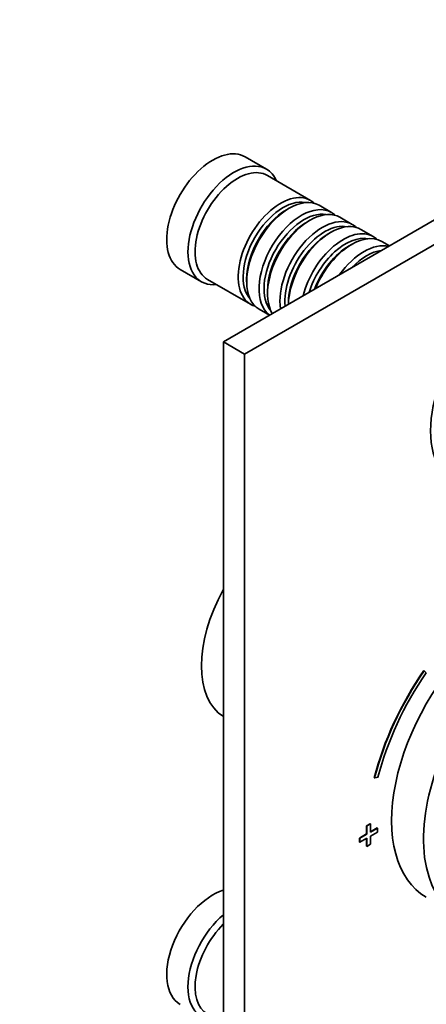
# Model space of a CAD drawing. Units: millimetres. Extents: x 0 to 750, y 0 to 1164.
# Drawn here: x 538 to 619, y 236 to 433 of the extents above; entities that cross this region are included whole.
import ezdxf
from ezdxf import colors
from ezdxf.entities.mleader import LeaderData, LeaderLine
from ezdxf.math import Vec2, Vec3

# ---------------------------------------------------------------- set-up
doc = ezdxf.new("R2010")
doc.units = ezdxf.units.MM
doc.layers.add('DV7_Défaut', color=7, linetype='Continuous')
doc.layers.add('Défaut', color=7, linetype='Continuous')

# ---------------------------------------------------------------- blocks, each defined once
blk = doc.blocks.new('_DOT')
at = {"color": 0}
blk.add_line((0, 0), (-1, 0), dxfattribs=at)
at = {"color": 0, "const_width": 0.333}
blk.add_lwpolyline([(-0.1665, 0, 1), (0.1665, 0, 1)], format="xyb", close=True, dxfattribs=at)
blk = doc.blocks.new('SE6')
at = {"layer": 'DV7_Défaut', "color": 7, "linetype": 'Continuous', "lineweight": 35}
for p, q in [((684.88, 429.38), (578.82, 368.14)), ((658.87, 409.47), (583.06, 365.69)), ((587.44, 402.67), (583.19, 405.12)), ((596.27, 396.42), (587.64, 401.4)), ((591.97, 394.84), (591.47, 394.56)), ((600.44, 394.01), (597.97, 395.44)), ((596.14, 392.43), (595.64, 392.15)), ((604.61, 391.6), (602.14, 393.03)), ((600.31, 390.03), (599.82, 389.74)), ((608.79, 389.19), (606.31, 390.62)), ((612.03, 387.32), (610.48, 388.21)), ((604.48, 387.62), (603.99, 387.33)), ((570.19, 382.6), (574.44, 380.16)), ((575.64, 380.61), (584.27, 375.63)), ((583.48, 380.72), (583.48, 380.15)), ((587.65, 378.31), (587.65, 377.74)), ((585.97, 374.65), (588.03, 373.46)), ((591.83, 375.9), (591.83, 375.66)), ((578.82, 368.14), (578.82, 147.69)), ((578.82, 368.14), (583.06, 365.69)), ((583.06, 365.69), (583.06, 145.24)), ((618.98, 302.33), (618.91, 302.37)), ((619.4, 301.92), (618.98, 302.33)), ((609.08, 280.91), (609.01, 280.95)), ((609.08, 280.91), (609.75, 281.03)), ((608.16, 271.75), (607.45, 271.34)), ((608.23, 271.71), (608.16, 271.75)), ((607.45, 271.34), (607.45, 269.71)), ((607.52, 271.3), (607.45, 271.34)), ((608.23, 271.71), (607.52, 271.3)), ((607.52, 271.3), (607.52, 269.67)), ((608.23, 270.08), (608.23, 271.71)), ((609.57, 270.94), (608.23, 270.16)), ((609.65, 270.89), (608.23, 270.08)), ((608.23, 269.26), (609.65, 270.08)), ((609.65, 270.89), (609.57, 270.94)), ((609.65, 270.08), (609.65, 270.89)), ((607.45, 269.71), (606.04, 268.89)), ((606.04, 268.89), (606.04, 268.08)), ((606.11, 268.85), (606.04, 268.89)), ((606.11, 268.04), (606.04, 268.08)), ((607.52, 269.67), (606.11, 268.85)), ((606.11, 268.85), (606.11, 268.04)), ((606.11, 268.04), (607.52, 268.85)), ((607.52, 269.67), (607.45, 269.71)), ((607.45, 268.81), (607.45, 267.26)), ((607.52, 268.85), (607.52, 267.22)), ((608.23, 267.63), (608.23, 269.26)), ((607.52, 267.22), (607.45, 267.26)), ((607.52, 267.22), (608.23, 267.63))]:
    blk.add_line(p, q, dxfattribs=at)
for centre, major_axis, start_param, end_param in [((576.69, 393.86), (6.5, 11.26), 0, 3.141593), ((580.94, 391.41), (6.5, 11.26), 0, 3.536384), ((581.64, 391.01), (6, 10.39), 0, 3.141593), ((580.94, 391.41), (6.5, 11.26), 5.888394, 6.283185), ((590.27, 386.02), (6, 10.39), 0, 3.28349), ((590.77, 385.74), (-5.65, -9.79), 3.336628, 6.08815), ((591.97, 385.04), (-6, -10.39), 3.141593, 6.283185), ((594.44, 383.62), (6, 10.39), 0, 3.074797), ((590.27, 386.02), (6, 10.39), 6.141288, 6.283185), ((591.47, 385.33), (-5.65, -9.79), 3.926991, 5.497787), ((594.94, 383.33), (-5.65, -9.79), 3.336628, 6.08815), ((596.14, 382.64), (-6, -10.39), 3.141593, 5.973906), ((594.44, 383.62), (6, 10.39), 6.141288, 6.283185), ((595.64, 382.92), (-5.65, -9.79), 3.926991, 5.497787), ((598.61, 381.21), (6, 10.39), 0, 2.523643), ((600.31, 380.23), (-6, -10.39), 3.141593, 5.464448), ((599.11, 380.92), (-5.65, -9.79), 3.336628, 5.613087), ((602.79, 378.8), (6, 10.39), 0, 2.025183), ((598.61, 381.21), (6, 10.39), 6.141288, 6.283185), ((599.82, 380.51), (-5.65, -9.79), 3.926991, 5.497787), ((603.28, 378.51), (-5.65, -9.79), 3.336628, 5.078533), ((604.48, 377.82), (-6, -10.39), 3.141593, 4.945072), ((602.79, 378.8), (6, 10.39), 6.141288, 6.283185), ((603.99, 378.1), (-5.65, -9.79), 3.926991, 4.97929), ((606.96, 376.39), (6, 10.39), 0.170213, 1.400583), ((607.45, 376.1), (-5.65, -9.79), 3.548446, 4.305535), ((636.16, 359.53), (11.25, 19.49), 0, 3.141593), ((636.16, 286.04), (16.75, 29.01), 0, 3.141593), ((590.34, 312.5), (11.25, 19.49), 1.595626, 3.116763), ((642.53, 282.37), (16.75, 29.01), 0, 3.86995), ((636.09, 285.84), (20.25, 35.07), 1.428899, 2.025183), ((636.16, 285.8), (20.25, 35.07), 1.428899, 2.025183), ((636.16, 285.8), (-19.75, -34.21), 4.570492, 5.166775), ((576.69, 246.89), (6.5, 11.26), 0.55253, 3.141593), ((580.94, 244.44), (6.5, 11.26), 1.018266, 3.536384), ((581.64, 244.04), (6, 10.39), 1.125235, 3.141593)]:
    blk.add_ellipse(centre, major_axis=major_axis, ratio=0.57735, start_param=start_param, end_param=end_param, dxfattribs=at)

msp = doc.modelspace()

# ---------------------------------------------------------------- block references
at = {"layer": 'Défaut'}
msp.add_blockref('SE6', (0, 0), dxfattribs=at)

# ---------------------------------------------------------------- leaders
at = {"layer": 'Défaut', "color": 7, "linetype": 'Continuous', "lineweight": 18}
ml = msp.add_multileader_mtext('Standard', dxfattribs=at)
ml.set_content('{\\pxsm0.9;\\fSolid Edge ISO|b1||i0||c0|p34;\\W1.;09/06/2022\\P}', color=256)
ml.set_leader_properties()
ml.set_arrow_properties(name='DOT')
ml.build(insert=Vec2(0, 0))
ml.multileader.update_dxf_attribs({"leader_type": 0, "dogleg_length": 0, "arrow_head_size": 12})
ctx = ml.context
ctx.base_point, ctx.char_height, ctx.arrow_head_size, ctx.landing_gap_size = Vec3(656.6, 1156.97), 12, 12, 4.2
notes = []
notes.append((ctx, [(0, (0, 0, 0), (0, 0), (1, 0), 1, [])]))
ctx.mtext.insert = Vec3(658.6, 1163.09)
for ctx, leaders in notes:
    for number, flags, end, landing, length, lines in leaders:
        leader = LeaderData()
        leader.index, (leader.has_last_leader_line, leader.has_dogleg_vector, leader.attachment_direction) = number, flags
        leader.last_leader_point, leader.dogleg_vector, leader.dogleg_length = Vec3(end), Vec3(landing), length
        for number, points, colour, breaks in lines:
            line = LeaderLine()
            line.index, line.vertices, line.color, line.breaks = number, Vec3.list(points), colors.encode_raw_color(colour), breaks
            leader.lines.append(line)
        ctx.leaders.append(leader)

doc.saveas('drawing.dxf')
